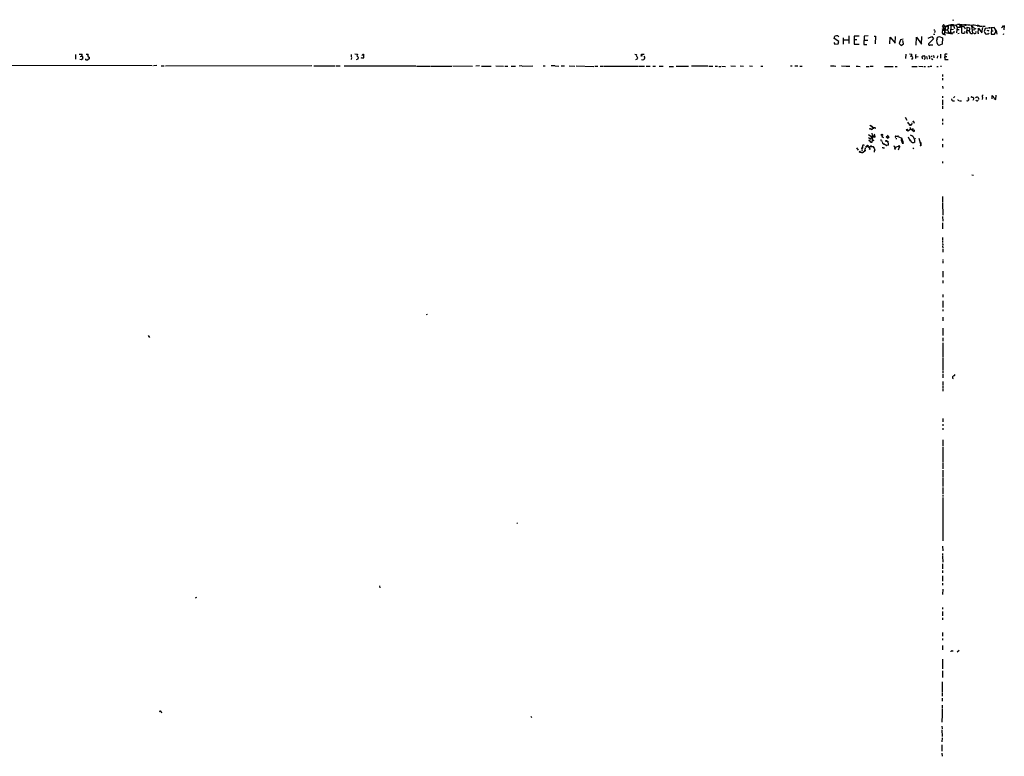
# Model space of a CAD drawing. Extents: x 4 to 977, y 0 to 888.
# Drawn here: x 523 to 977, y 549 to 888 of the extents above; entities that cross this region are included whole.
import ezdxf

# ---------------------------------------------------------------- set-up
doc = ezdxf.new("R2010")
doc.units = 0
doc.header["$MEASUREMENT"] = 0
doc.layers.add('MAIN', color=5, linetype='CONTINUOUS')

msp = doc.modelspace()

# ---------------------------------------------------------------- linework, layer by layer
at = {"layer": 'MAIN'}
for p, q in [((948.7747, 884.7666), (948.436, 885.3593)), ((949.6213, 885.2746), (948.7747, 884.7666)), ((949.2827, 885.3593), (949.5367, 885.2746)), ((949.6213, 885.2746), (949.452, 882.396)), ((949.5367, 885.2746), (952.3307, 886.0366)), ((949.6213, 885.2746), (950.8913, 885.1053)), ((952.3307, 886.0366), (951.9073, 881.888)), ((951.9073, 885.7826), (952.3307, 885.444)), ((953.008, 888.3226), (953.4313, 888.0686)), ((953.0927, 885.6133), (953.516, 885.698)), ((953.516, 886.0366), (953.516, 885.698)), ((953.516, 885.698), (953.8547, 884.2586)), ((954.3627, 885.7826), (954.8707, 885.698)), ((954.3627, 885.7826), (955.2093, 884.936)), ((956.056, 885.6133), (956.6487, 885.444)), ((956.6487, 886.0366), (956.31, 884.5126)), ((956.6487, 885.444), (957.1567, 884.936)), ((957.58, 885.1053), (957.4953, 885.952)), ((961.8133, 885.5286), (962.2367, 882.0573)), ((962.2367, 885.2746), (962.2367, 884.936)), ((964.3533, 885.6133), (964.5227, 885.3593)), ((964.3533, 885.5286), (965.454, 885.3593)), ((965.5387, 885.2746), (966.47, 885.3593)), ((966.8933, 885.2746), (968.0787, 885.2746)), ((976.5453, 885.19), (975.614, 884.5126)), ((976.2913, 885.3593), (976.5453, 885.19)), ((976.884, 885.698), (976.63, 883.5813)), ((898.398, 879.602), (898.8213, 880.7873)), ((900.0913, 880.872), (900.5993, 880.4486)), ((905.256, 880.872), (905.1713, 877.316)), ((909.9127, 880.7873), (907.6267, 880.7026)), ((907.6267, 880.7026), (907.6267, 876.9773)), ((912.2833, 880.7873), (912.114, 876.8926)), ((914.0613, 880.872), (912.2833, 880.7873)), ((916.8553, 880.7873), (917.448, 880.7026)), ((917.448, 880.7026), (917.2787, 877.2313)), ((944.2873, 881.7186), (944.7953, 881.7186)), ((944.372, 883.666), (944.88, 883.5813)), ((948.2667, 883.92), (948.7747, 884.2586)), ((948.2667, 883.158), (948.8593, 883.666)), ((948.3513, 881.888), (948.7747, 881.634)), ((948.7747, 884.7666), (948.7747, 884.2586)), ((948.7747, 884.7666), (949.452, 882.396)), ((948.7747, 884.2586), (949.6213, 884.428)), ((949.452, 882.396), (948.7747, 881.634)), ((948.7747, 881.634), (949.706, 881.38)), ((948.8593, 883.666), (950.5527, 883.5813)), ((948.8593, 883.666), (949.1133, 883.412)), ((949.452, 882.396), (953.008, 881.8033)), ((950.8067, 881.9726), (951.1453, 882.396)), ((951.0607, 883.158), (951.1453, 882.396)), ((953.4313, 883.8353), (952.3307, 883.666)), ((953.77, 882.4806), (953.77, 882.9886)), ((955.2093, 884.936), (954.8707, 882.3113)), ((956.056, 883.666), (954.9553, 883.666)), ((955.2093, 884.936), (956.31, 884.936)), ((956.1407, 881.888), (955.4633, 881.8033)), ((957.1567, 884.936), (957.1567, 882.2266)), ((958.6807, 884.428), (958.7653, 884.0893)), ((959.612, 882.142), (959.6967, 884.8513)), ((960.12, 882.142), (959.612, 882.142)), ((959.6967, 884.8513), (961.0513, 884.5973)), ((959.6967, 883.412), (960.628, 883.412)), ((962.2367, 884.936), (963.7607, 884.174)), ((962.9987, 881.9726), (962.2367, 882.0573)), ((963.3373, 883.5813), (962.3213, 883.4966)), ((964.7767, 881.9726), (964.946, 884.3433)), ((965.2, 881.9726), (964.7767, 881.9726)), ((964.946, 884.3433), (966.47, 882.3113)), ((966.47, 882.3113), (966.978, 884.7666)), ((967.994, 884.2586), (967.5707, 882.8193)), ((972.1427, 884.682), (967.994, 884.2586)), ((969.6873, 883.2426), (969.3487, 883.2426)), ((970.28, 884.5973), (969.9413, 884.5126)), ((969.9413, 884.5126), (970.28, 884.5973)), ((970.9573, 884.3433), (970.8727, 881.7186)), ((970.8727, 881.7186), (972.3967, 881.634)), ((971.042, 883.2426), (971.7193, 883.158)), ((973.074, 883.3273), (972.1427, 884.682)), ((972.3967, 881.634), (973.074, 882.904)), ((972.6507, 883.2426), (973.074, 883.3273)), ((973.074, 883.3273), (973.4127, 881.634)), ((976.5453, 881.8033), (976.376, 881.2953)), ((898.2287, 877.7393), (898.7367, 877.062)), ((900.5993, 878.332), (898.398, 879.602)), ((898.7367, 877.062), (900.2607, 877.1466)), ((900.2607, 877.1466), (900.5993, 878.332)), ((902.6313, 880.0253), (902.5467, 877.062)), ((902.8007, 879.0093), (905.1713, 879.0093)), ((908.8967, 879.0093), (907.6267, 879.094)), ((907.6267, 876.9773), (909.9127, 876.9773)), ((912.114, 878.84), (913.892, 878.84)), ((912.114, 876.8926), (913.5533, 876.8926)), ((924.1367, 877.1466), (924.2213, 880.1946)), ((924.2213, 880.1946), (926.592, 877.4853)), ((926.592, 877.4853), (926.6767, 880.618)), ((929.0473, 879.0093), (928.4547, 877.316)), ((928.4547, 877.316), (929.3013, 876.4693)), ((930.2327, 879.348), (929.0473, 879.0093)), ((929.3013, 876.4693), (930.402, 877.1466)), ((930.402, 877.1466), (930.0633, 878.6706)), ((936.244, 876.554), (936.3287, 880.1946)), ((936.3287, 880.1946), (938.6993, 877.062)), ((938.6993, 877.062), (938.8687, 880.5333)), ((941.832, 879.856), (943.5253, 880.5333)), ((944.2873, 879.4326), (941.9167, 877.2313)), ((943.5253, 880.5333), (944.2873, 879.4326)), ((945.896, 879.5173), (946.0653, 880.1946)), ((948.182, 876.9773), (946.7427, 876.4693)), ((947.0813, 880.5333), (948.3513, 879.9406)), ((948.3513, 879.9406), (948.182, 876.9773)), ((548.64, 872.3206), (548.64, 870.1193)), ((550.418, 872.49), (551.688, 872.4053)), ((553.5507, 872.49), (554.5667, 872.4053)), ((675.8093, 872.3206), (675.8093, 871.1353)), ((677.5027, 872.5746), (678.688, 872.4053)), ((678.434, 871.6433), (679.1113, 870.8813)), ((681.0587, 872.1513), (680.6353, 871.8126)), ((681.5667, 870.712), (681.5667, 872.3206)), ((806.6193, 872.4053), (807.3813, 872.3206)), ((810.006, 871.6433), (809.498, 871.5586)), ((809.6673, 872.4053), (810.8527, 872.4053)), ((931.418, 872.4053), (931.3333, 870.3733)), ((933.196, 872.6593), (934.2967, 872.49)), ((933.5347, 871.5586), (934.0427, 871.6433)), ((939.3767, 871.6433), (939.8847, 871.728)), ((943.5253, 871.728), (943.1867, 871.0506)), ((946.0653, 871.728), (945.9807, 870.6273)), ((947.42, 872.49), (947.5047, 870.5426)), ((949.706, 872.5746), (950.468, 872.6593)), ((458.216, 867.4946), (584.0307, 867.156)), ((551.3493, 869.7806), (550.672, 870.0346)), ((550.7567, 871.3893), (551.5187, 871.474)), ((552.0267, 870.204), (551.3493, 869.7806)), ((554.9053, 870.204), (554.3973, 869.7806)), ((586.1473, 867.156), (584.6233, 867.0713)), ((588.0947, 867.0713), (589.6187, 867.0713)), ((590.1267, 867.0713), (657.606, 867.156)), ((658.5373, 867.0713), (668.4433, 867.0713)), ((668.782, 867.0713), (670.6447, 867.0713)), ((672.592, 867.0713), (705.612, 866.9866)), ((675.894, 870.8813), (675.8093, 870.0346)), ((678.8573, 870.1193), (678.0953, 869.8653)), ((680.974, 870.712), (681.5667, 870.712)), ((769.62, 866.9866), (767.9267, 867.0713)), ((776.3087, 867.0713), (778.8487, 866.902)), ((807.8047, 870.2886), (806.8733, 869.8653)), ((810.768, 871.5586), (811.1067, 870.712)), ((934.72, 870.8813), (934.1273, 870.0346)), ((935.99, 871.22), (937.1753, 871.3893)), ((939.038, 870.966), (939.038, 871.3046)), ((941.07, 871.3046), (941.324, 870.1193)), ((943.2713, 870.3733), (943.864, 869.95)), ((949.452, 870.7966), (949.5367, 870.0346)), ((949.5367, 871.3893), (950.3833, 871.3893)), ((949.5367, 870.0346), (951.0607, 870.0346)), ((705.9507, 866.902), (712.216, 866.902)), ((712.47, 866.902), (722.2067, 866.902)), ((722.63, 866.9866), (731.774, 866.902)), ((734.9913, 866.9866), (733.2133, 866.902)), ((735.838, 866.902), (740.3253, 866.902)), ((742.442, 866.9866), (745.998, 866.902)), ((746.6753, 866.902), (747.9453, 866.902)), ((749.4693, 866.902), (751.5013, 866.902)), ((754.38, 866.9866), (753.1947, 866.902)), ((754.634, 866.902), (759.5447, 866.9866)), ((764.286, 866.9866), (765.2173, 866.9866)), ((769.874, 866.9866), (771.4827, 866.902)), ((772.5833, 866.9866), (774.1073, 866.9866)), ((779.4413, 866.9866), (787.654, 866.8173)), ((788.0773, 866.902), (789.5167, 866.902)), ((790.5327, 866.902), (791.8027, 866.902)), ((792.1413, 866.902), (807.8893, 866.902)), ((808.228, 866.902), (810.9373, 866.902)), ((811.784, 866.902), (812.8, 866.902)), ((812.9693, 866.902), (813.6467, 866.902)), ((814.9167, 866.902), (816.102, 866.902)), ((817.7953, 866.902), (819.5733, 866.902)), ((822.3673, 866.8173), (824.3993, 866.8173)), ((825.5847, 866.902), (831.2573, 866.902)), ((840.1473, 866.902), (832.612, 866.902)), ((840.6553, 866.902), (842.4333, 866.902)), ((843.534, 866.902), (844.7193, 866.902)), ((845.312, 866.8173), (846.1587, 866.8173)), ((846.582, 866.902), (848.36, 866.8173)), ((850.7307, 866.9866), (853.0167, 866.902)), ((855.0487, 866.9866), (856.5727, 866.902)), ((859.4513, 866.9866), (860.7213, 866.902)), ((864.7007, 866.902), (865.632, 866.902)), ((878.2473, 866.9866), (879.094, 866.9866)), ((880.2793, 866.9866), (881.7187, 866.9866)), ((882.65, 866.902), (883.666, 866.902)), ((896.7893, 866.9866), (898.2287, 866.9866)), ((898.4827, 866.9866), (899.16, 866.902)), ((901.7847, 866.9866), (903.9013, 866.902)), ((904.1553, 866.902), (905.6793, 866.902)), ((908.6427, 866.902), (909.32, 866.902)), ((909.4893, 866.902), (910.4207, 866.8173)), ((913.2147, 866.8173), (914.5693, 866.8173)), ((914.9927, 866.902), (916.3473, 866.902)), ((921.5967, 866.7326), (925.6607, 866.7326)), ((926.5073, 866.7326), (927.4387, 866.7326)), ((934.2967, 866.8173), (935.6513, 866.8173)), ((935.8207, 866.8173), (936.6673, 866.8173)), ((937.4293, 866.902), (939.3767, 866.8173)), ((939.8, 866.8173), (940.562, 866.8173)), ((941.6627, 866.8173), (942.34, 866.8173)), ((943.4407, 866.8173), (942.6787, 866.7326)), ((945.7267, 866.8173), (946.3193, 866.8173)), ((947.5047, 866.902), (947.928, 866.902)), ((948.436, 863.092), (948.436, 862.076)), ((948.436, 861.314), (948.436, 860.4673)), ((948.436, 857.6733), (948.5207, 856.6573)), ((972.9047, 851.5773), (973.074, 853.5246)), ((948.436, 853.0166), (948.436, 852.3393)), ((948.436, 851.3233), (948.436, 848.868)), ((953.1773, 850.9846), (953.8547, 850.9846)), ((954.1087, 852.932), (953.516, 852.3393)), ((956.2253, 850.9846), (957.072, 850.9846)), ((960.374, 851.4926), (960.374, 851.2386)), ((961.9827, 852.678), (962.4907, 852.678)), ((964.2687, 852.678), (964.5227, 852.7626)), ((965.0307, 852.0006), (964.946, 851.4926)), ((966.8087, 852.5086), (966.724, 851.4926)), ((968.502, 852.678), (968.5867, 851.4926)), ((971.296, 851.8313), (971.296, 853.3553)), ((972.2273, 852.0006), (972.9047, 851.5773)), ((948.3513, 848.5293), (948.436, 847.2593)), ((931.164, 843.3646), (931.926, 841.9253)), ((933.5347, 839.8933), (934.0427, 839.8933)), ((933.5347, 839.8933), (934.0427, 839.8933)), ((933.8733, 839.6393), (934.0427, 839.8933)), ((934.2967, 840.74), (934.0427, 839.8933)), ((935.0587, 841.3326), (935.3973, 840.6553)), ((948.436, 842.6873), (948.3513, 841.5866)), ((948.436, 840.8246), (948.436, 839.978)), ((914.3153, 835.406), (915.7547, 834.39)), ((914.908, 839.6393), (916.0933, 838.8773)), ((915.2467, 838.0306), (915.7547, 837.692)), ((915.67, 837.946), (915.7547, 837.692)), ((916.0933, 837.7766), (915.7547, 837.692)), ((915.8393, 835.9986), (916.0087, 835.152)), ((916.0087, 838.8773), (916.6013, 838.5386)), ((916.0933, 838.8773), (916.3473, 838.0306)), ((917.2787, 838.2), (917.2787, 838.3693)), ((931.8413, 837.6073), (931.926, 837.8613)), ((931.926, 837.8613), (932.3493, 837.184)), ((932.0953, 837.0146), (932.3493, 837.184)), ((933.2807, 837.6073), (932.688, 837.0993)), ((933.704, 837.8613), (934.466, 837.7766)), ((933.704, 837.8613), (934.0427, 837.692)), ((934.0427, 837.692), (934.466, 837.7766)), ((934.466, 837.7766), (934.466, 837.3533)), ((934.466, 837.3533), (935.3127, 836.8453)), ((934.6353, 837.0146), (934.8047, 837.0993)), ((935.228, 837.692), (935.3973, 837.2686)), ((935.3127, 836.8453), (935.3973, 837.2686)), ((935.3973, 837.2686), (935.3127, 836.8453)), ((914.3153, 833.9666), (915.2467, 833.374)), ((914.8233, 832.5273), (915.162, 831.9346)), ((915.5007, 831.6806), (914.8233, 832.5273)), ((915.2467, 833.374), (915.67, 833.4586)), ((915.67, 833.4586), (915.2467, 833.374)), ((915.416, 834.5593), (916.2627, 834.2206)), ((915.8393, 831.6806), (915.5007, 831.6806)), ((915.67, 834.136), (915.7547, 834.39)), ((915.7547, 834.39), (916.2627, 832.7813)), ((916.0087, 835.152), (916.432, 834.7286)), ((916.2627, 834.898), (916.432, 834.7286)), ((916.2627, 834.2206), (916.686, 834.39)), ((916.7707, 834.39), (916.2627, 834.2206)), ((916.686, 834.3053), (916.2627, 834.2206)), ((916.2627, 832.7813), (916.7707, 832.6966)), ((916.432, 834.7286), (916.686, 834.39)), ((916.7707, 834.5593), (916.686, 834.39)), ((920.3267, 832.6966), (920.496, 832.358)), ((921.1733, 831.1726), (922.782, 830.326)), ((921.1733, 831.088), (921.512, 830.834)), ((922.782, 834.2206), (923.1207, 833.882)), ((922.782, 834.2206), (923.1207, 833.882)), ((922.9513, 835.152), (923.7133, 833.9666)), ((923.7133, 833.9666), (923.1207, 833.882)), ((923.1207, 832.2733), (923.1207, 832.0193)), ((926.9307, 834.5593), (927.5233, 834.644)), ((927.0153, 833.7126), (927.0153, 833.2893)), ((927.5233, 834.644), (929.64, 833.628)), ((927.9467, 834.7286), (928.0313, 834.5593)), ((929.64, 833.628), (929.386, 832.612)), ((929.386, 833.0353), (929.386, 832.612)), ((929.386, 832.612), (929.894, 831.596)), ((929.8093, 832.866), (929.64, 833.628)), ((929.7247, 831.9346), (930.0633, 831.7653)), ((929.894, 831.7653), (930.0633, 831.7653)), ((930.0633, 831.7653), (929.894, 831.596)), ((929.894, 831.596), (930.0633, 831.7653)), ((930.0633, 831.7653), (929.894, 831.596)), ((930.2327, 831.596), (930.2327, 831.1726)), ((933.45, 832.5273), (932.688, 834.136)), ((933.1113, 833.12), (933.3653, 832.7813)), ((933.1113, 833.12), (934.1273, 831.9346)), ((935.228, 831.5113), (934.3813, 831.596)), ((937.514, 833.7126), (938.3607, 830.4106)), ((938.276, 831.4266), (938.3607, 831.0033)), ((938.4453, 831.2573), (938.3607, 831.0033)), ((938.3607, 831.0033), (938.3607, 830.4106)), ((948.436, 833.4586), (948.436, 832.612)), ((948.436, 830.9186), (948.436, 829.564)), ((908.7273, 829.2253), (909.4893, 828.2093)), ((910.5053, 827.278), (911.098, 827.1086)), ((911.2673, 829.056), (911.4367, 829.7333)), ((912.0293, 827.278), (911.606, 827.1086)), ((911.606, 827.024), (912.0293, 827.278)), ((912.5373, 827.7013), (912.0293, 827.278)), ((912.5373, 829.2253), (912.7067, 829.056)), ((912.5373, 829.2253), (912.7067, 829.056)), ((912.5373, 829.2253), (912.7067, 829.056)), ((915.5007, 829.9873), (914.5693, 829.564)), ((914.5693, 829.564), (914.8233, 828.802)), ((915.5007, 829.9873), (915.0773, 829.9026)), ((915.0773, 829.9026), (916.432, 829.818)), ((915.8393, 829.818), (915.5007, 829.9873)), ((921.1733, 829.2253), (921.6813, 829.31)), ((922.274, 830.4106), (922.782, 830.326)), ((923.29, 830.4106), (922.782, 830.326)), ((925.9147, 830.326), (926.5073, 828.9713)), ((927.0153, 829.6486), (928.116, 830.072)), ((928.116, 828.3786), (928.5393, 829.7333)), ((928.2007, 830.072), (928.5393, 829.7333)), ((928.5393, 830.072), (928.5393, 829.7333)), ((934.72, 829.2253), (935.1433, 828.8866)), ((948.436, 822.96), (948.436, 822.1133)), ((961.898, 816.7793), (962.7447, 816.6946)), ((948.3513, 806.8733), (948.3513, 804.164)), ((948.3513, 803.91), (948.6053, 798.2373)), ((948.436, 797.56), (948.5207, 795.4433)), ((948.436, 794.6813), (948.436, 791.8873)), ((948.436, 787.908), (948.436, 786.7226)), ((948.436, 786.384), (948.436, 785.5373)), ((948.436, 784.098), (948.6053, 782.9973)), ((948.5207, 784.7753), (948.5207, 784.4366)), ((948.5207, 782.4893), (948.6053, 781.2193)), ((948.5207, 777.8326), (948.6053, 777.24)), ((948.5207, 776.986), (948.6053, 776.1393)), ((948.6053, 772.3293), (948.6053, 771.3133)), ((948.5207, 771.144), (948.6053, 769.62)), ((948.6053, 768.096), (948.6053, 766.9106)), ((948.6053, 761.6613), (948.6053, 760.476)), ((948.6053, 758.7826), (948.6053, 756.8353)), ((948.5207, 754.7186), (948.6053, 753.872)), ((948.6053, 756.666), (948.6053, 755.65)), ((710.7767, 752.4326), (710.2687, 752.2633)), ((948.5207, 751.1626), (948.5207, 749.554)), ((948.5207, 746.0826), (948.6053, 742.696)), ((582.168, 742.7806), (582.8453, 741.8493)), ((948.6053, 741.5953), (948.6053, 740.0713)), ((948.6053, 739.394), (948.6053, 732.8746)), ((948.6053, 732.6206), (948.6053, 726.694)), ((948.6053, 726.44), (948.6053, 725.5086)), ((948.5207, 725.0853), (948.5207, 723.138)), ((952.9233, 723.0533), (953.3467, 722.9686)), ((948.6053, 721.5293), (948.6053, 719.836)), ((948.6053, 719.582), (948.6053, 718.566)), ((948.6053, 718.312), (948.6053, 717.042)), ((948.5207, 704.5113), (948.6053, 702.9873)), ((948.6053, 701.8866), (948.6053, 701.04)), ((948.6053, 700.024), (948.6053, 699.1773)), ((948.6053, 694.6053), (948.6053, 691.7266)), ((948.5207, 691.3033), (948.6053, 684.1066)), ((948.5207, 683.8526), (948.5207, 681.3126)), ((948.5207, 680.6353), (948.5207, 677.5026)), ((948.5207, 677.2486), (948.5207, 673.1)), ((948.5207, 672.592), (948.5207, 669.7133)), ((948.5207, 669.29), (948.5207, 668.528)), ((948.5207, 668.02), (948.5207, 648.0386)), ((752.094, 656.4206), (752.4327, 655.9973)), ((948.436, 645.668), (948.5207, 643.4666)), ((948.436, 642.1966), (948.436, 641.35)), ((948.436, 640.9266), (948.5207, 638.2173)), ((948.436, 637.4553), (948.436, 635.0846)), ((948.436, 634.3226), (948.436, 633.3066)), ((948.436, 631.952), (948.436, 629.4966)), ((688.848, 627.38), (689.0173, 626.4486)), ((948.436, 628.4806), (948.436, 627.634)), ((948.5207, 625.7713), (948.436, 623.316)), ((604.52, 621.8766), (603.8427, 621.6226)), ((948.436, 617.3893), (948.436, 616.5426)), ((948.436, 615.5266), (948.436, 613.4946)), ((948.3513, 612.5633), (948.436, 611.7166)), ((948.436, 605.8746), (948.436, 604.1813)), ((948.3513, 602.996), (948.436, 602.234)), ((948.3513, 599.8633), (948.436, 597.8313)), ((952.8387, 597.3233), (953.3467, 597.3233)), ((956.056, 597.4926), (955.2093, 596.7306)), ((948.3513, 593.5133), (948.3513, 589.026)), ((948.3513, 588.1793), (948.3513, 585.1313)), ((948.2667, 583.0993), (948.2667, 579.2893)), ((948.2667, 579.12), (948.2667, 578.104)), ((948.2667, 577.85), (948.2667, 576.4106)), ((948.2667, 572.262), (948.182, 571.0766)), ((948.2667, 575.564), (948.2667, 574.1246)), ((588.1793, 569.1293), (588.4333, 568.8753)), ((948.182, 568.0286), (948.0973, 564.4726)), ((948.2667, 570.8226), (948.182, 568.198)), ((758.5287, 567.182), (758.952, 566.674)), ((948.0973, 562.6946), (948.182, 561.34)), ((948.0973, 560.9166), (948.182, 557.784)), ((948.182, 557.276), (948.0973, 555.4133)), ((948.0973, 553.974), (948.0973, 551.0953)), ((948.0127, 550.164), (948.2667, 548.7246))]:
    msp.add_line(p, q, dxfattribs=at)
for centre, radius in [((958.3419, 885.8673), 0.1893), ((933.3653, 839.8087), 0.1893), ((934.9528, 841.4385), 0.1496), ((915.0773, 838.0307), 0.1693), ((920.4536, 835.1943), 0.2993), ((914.6539, 832.5979), 0.1834), ((922.4675, 832.4548), 0.2493), ((922.6549, 834.3477), 0.1796), ((923.163, 833.755), 0.1338), ((935.6513, 833.4164), 0.0946), ((910.2597, 827.3711), 0.2626), ((912.6855, 828.0612), 0.1496), ((913.4051, 829.7968), 0.2413), ((914.0613, 830.2414), 0.0846), ((914.3999, 829.6487), 0.1893), ((914.8656, 828.675), 0.1338), ((926.5073, 828.802), 0.1693), ((938.276, 830.326), 0.1197), ((587.756, 569.4821), 0.1834)]:
    msp.add_circle(centre, radius, dxfattribs=at)
for centre, radius, start, end in [((949.5372, 885.0203), 1.1522, 126.039438, 162.889228), ((948.8405, 885.491), 0.4614, 343.41494, 87.66472), ((953.6306, 885.0266), 2.6562, 165.358435, 200.663344), ((952.9234, 1182.3862), 296.3502, 269.885408, 270.114572), ((940.4248, 952.6848), 68.2867, 280.040929, 282.576714), ((956.1145, 875.5429), 10.5257, 71.566945, 94.470848), ((958.4979, 870.374), 15.578, 78.030268, 89.950715), ((962.9117, 881.5646), 4.218, 70.015037, 106.28797), ((962.2793, 885.8254), 0.5525, 212.493463, 265.577431), ((964.692, 884.5549), 1.1113, 40.364733, 107.745261), ((976.1643, 885.2323), 0.1796, 45, 225), ((899.6681, 877.6533), 3.2464, 82.509622, 105.120139), ((944.4566, 882.9604), 0.5088, 289.446281, 33.683821), ((950.6374, 882.5652), 2.3843, 173.882192, 196.500607), ((951.1029, 883.6237), 0.4675, 84.796695, 264.822211), ((951.8227, 885.0621), 2.7508, 255.744007, 284.253974), ((953.0357, 883.9292), 1.6241, 250.740588, 296.880597), ((957.692, 884.2114), 0.9009, 63.924158, 126.455225), ((957.8339, 884.5127), 2.3843, 253.499393, 276.117808), ((958.2828, 884.6227), 0.443, 333.926622, 116.084995), ((958.342, 882.523), 0.4579, 236.309933, 56.309932), ((958.6471, 884.4786), 2.4071, 329.104822, 2.826508), ((962.012, 883.2524), 1.2993, 180.432147, 279.95817), ((963.2067, 882.5798), 0.6419, 251.090797, 30.336109), ((1221.8976, 1051.6284), 305.2518, 213.574159, 213.803352), ((968.838, 883.6414), 1.9305, 252.20422, 304.856587), ((970.2378, 887.0955), 3.892, 247.621226, 261.868649), ((942.3146, 877.0365), 0.443, 153.915005, 296.073378), ((942.0404, 856.374), 20.27, 84.59795, 88.674477), ((947.8986, 878.432), 2.2778, 151.544722, 239.504739), ((861.9008, 1134.3563), 267.7346, 288.322056, 288.551246), ((550.9262, 872.2359), 0.7804, 319.396316, 12.536771), ((553.7193, 872.828), 2.4602, 206.558802, 229.186518), ((553.0421, 872.4902), 1.527, 326.315136, 356.812677), ((555.0748, 871.8127), 0.7807, 192.531992, 257.460844), ((679.9586, 871.5584), 1.527, 146.315136, 176.812677), ((681.3973, 871.9821), 0.3785, 63.414641, 153.448488), ((807.8047, 871.8973), 0.5987, 135.006767, 224.993233), ((597.9269, 914.303), 215.8458, 348.578095, 348.807298), ((932.7721, 872.5749), 1.527, 326.315136, 356.812677), ((934.8892, 871.9395), 0.8725, 194.02828, 247.173035), ((938.8682, 871.1354), 2.9568, 156.369624, 193.243849), ((854.5324, 956.1488), 119.7486, 314.885442, 315.114625), ((939.5818, 870.9717), 0.8147, 5.557346, 68.173778), ((941.6286, 870.9052), 0.9414, 319.083164, 60.930026), ((943.8437, 871.0415), 0.7393, 340.655826, 68.220178), ((950.5102, 871.855), 1.0792, 138.177748, 205.56538), ((550.5449, 870.7542), 1.5807, 339.629778, 7.700518), ((553.6354, 870.1617), 0.3413, 172.88123, 299.734472), ((554.2281, 870.7124), 0.947, 243.443066, 280.291859), ((766.5551, 870.6273), 211.6502, 179.885408, 180.114592), ((677.5892, 870.9653), 1.5244, 326.291169, 356.841227), ((680.7624, 871.347), 0.6694, 214.691906, 288.429535), ((806.8687, 870.6226), 0.9938, 340.361689, 58.949234), ((810.2176, 870.5004), 0.721, 220.246158, 310.234958), ((810.496, 870.5527), 0.6311, 287.263584, 14.619728), ((939.6729, 870.7543), 0.6693, 161.559637, 235.310261), ((939.6728, 870.7544), 0.7785, 292.387741, 22.364522), ((949.7636, 871.0545), 0.4044, 124.126202, 219.613322), ((967.7018, 852.9371), 0.9906, 130.176583, 205.631203), ((953.0406, 851.421), 0.4573, 116.200829, 287.39289), ((955.9078, 851.3656), 0.3816, 160.558299, 266.830165), ((959.8237, 851.6197), 0.6694, 235.308095, 325.296185), ((959.6641, 851.8964), 0.8167, 330.36824, 48.554055), ((961.8134, 852.4803), 0.2603, 49.424969, 192.49299), ((961.9084, 851.9625), 0.929, 308.812951, 36.001529), ((964.1311, 852.2441), 0.4552, 72.404942, 178.678315), ((964.2784, 851.3978), 0.523, 188.188972, 342.282034), ((1155.3112, 979.4045), 228.9944, 213.575476, 213.804617), ((970.2938, 851.6689), 1.9617, 9.73457, 59.277675), ((934.3384, 842.3903), 2.4537, 212.315026, 237.684974), ((1102.7846, 1051.6399), 271.0632, 231.224775, 231.453945), ((915.5429, 838.4112), 0.4823, 232.108345, 285.281169), ((915.67, 838.9196), 0.3413, 352.88123, 119.734471), ((914.6526, 838.9203), 1.8395, 321.555689, 345.315572), ((916.4542, 835.3891), 3.1529, 66.686636, 87.325897), ((916.6522, 834.9319), 0.5546, 282.334988, 58.740368), ((917.6174, 837.6064), 0.6835, 82.889541, 119.708487), ((931.9683, 837.4803), 0.1796, 135, 315), ((926.7299, 836.382), 5.4026, 6.724335, 15.891351), ((933.9199, 840.7924), 3.8931, 242.052003, 251.552951), ((976.1943, 541.3952), 299.3045, 98.014144, 98.243348), ((932.1794, 837.7764), 1.527, 3.187323, 33.684864), ((934.6778, 836.2102), 1.5807, 69.629778, 97.700518), ((1019.2356, 879.5139), 94.6752, 206.443694, 206.672849), ((915.6135, 834.3899), 0.2602, 139.379598, 282.545532), ((1000.5263, 1046.0948), 228.0154, 248.082846, 248.311997), ((915.4156, 832.1464), 0.6297, 312.290215, 19.634851), ((916.1357, 835.025), 0.1796, 135, 315), ((916.3171, 832.4608), 0.3251, 99.633276, 198.434949), ((916.6437, 834.7286), 0.2117, 180, 306.875312), ((917.0162, 834.8557), 0.6419, 239.039305, 323.578205), ((920.1574, 832.7813), 0.1893, 116.578587, 333.421413), ((921.0958, 834.7478), 0.7008, 167.623723, 276.34922), ((920.0163, 834.2489), 0.7598, 344.926751, 58.678028), ((921.5323, 831.9706), 0.9528, 177.070332, 247.86583), ((922.9937, 832.7393), 0.483, 232.140624, 285.244715), ((922.1186, 831.2007), 1.2939, 13.889111, 63.432969), ((922.7319, 831.0072), 0.8169, 313.090352, 38.104439), ((926.8178, 834.3618), 0.2276, 60.245747, 277.11877), ((927.6504, 835.1095), 0.4825, 254.728219, 307.879149), ((929.3883, 833.3851), 0.3498, 269.623275, 43.980692), ((928.6524, 831.8061), 1.5942, 352.426969, 55.503508), ((929.8094, 831.8499), 0.1198, 135, 315), ((929.9364, 831.469), 0.1339, 108.462013, 251.537987), ((887.7234, 746.6023), 94.6529, 63.31359, 63.542827), ((931.3768, 829.5228), 3.6504, 34.606903, 55.393097), ((933.1454, 832.7838), 2.3508, 16.681269, 76.253998), ((935.9474, 831.2152), 0.778, 112.371722, 157.628278), ((932.986, 832.2735), 2.6868, 352.753575, 26.173084), ((938.403, 831.3843), 0.1339, 288.421413, 161.578587), ((912.1725, 831.991), 4.9992, 250.519023, 263.493375), ((911.1402, 829.3523), 0.4828, 285.265529, 52.109403), ((910.3361, 828.294), 1.1038, 327.523632, 32.471989), ((912.0255, 829.8911), 0.6096, 45.511734, 195.002861), ((1251.2721, 786.0318), 341.2882, 172.757787, 172.986987), ((913.7904, 830.0719), 0.2517, 42.279811, 199.636983), ((915.4314, 829.6178), 0.4544, 26.142108, 141.190538), ((916.4214, 829.3629), 0.4552, 342.404942, 88.665732), ((1297.7927, 1019.5457), 425.949, 206.450436, 206.679631), ((918.6768, 827.2352), 1.822, 144.471096, 178.653962), ((921.004, 829.5217), 0.3413, 172.88123, 299.734472), ((926.2052, 829.7271), 0.8139, 291.787031, 354.465227), ((928.3276, 829.8603), 0.2993, 315, 134.986464), ((928.37, 830.072), 0.1693, 0, 180), ((928.6608, 829.6909), 0.1287, 199.195468, 160.762484), ((948.3514, 784.9023), 0.2117, 323.124688, 90.027065), ((954.3913, 722.9543), 1.4713, 130.728008, 176.141889), ((953.121, 725.3251), 1.2936, 283.879402, 333.434949), ((952.7069, 596.8812), 0.4613, 73.399492, 177.664214), ((587.9818, 569.2987), 0.2601, 319.379598, 102.545532)]:
    msp.add_arc(centre, radius, start, end, dxfattribs=at)

doc.saveas('drawing.dxf')
